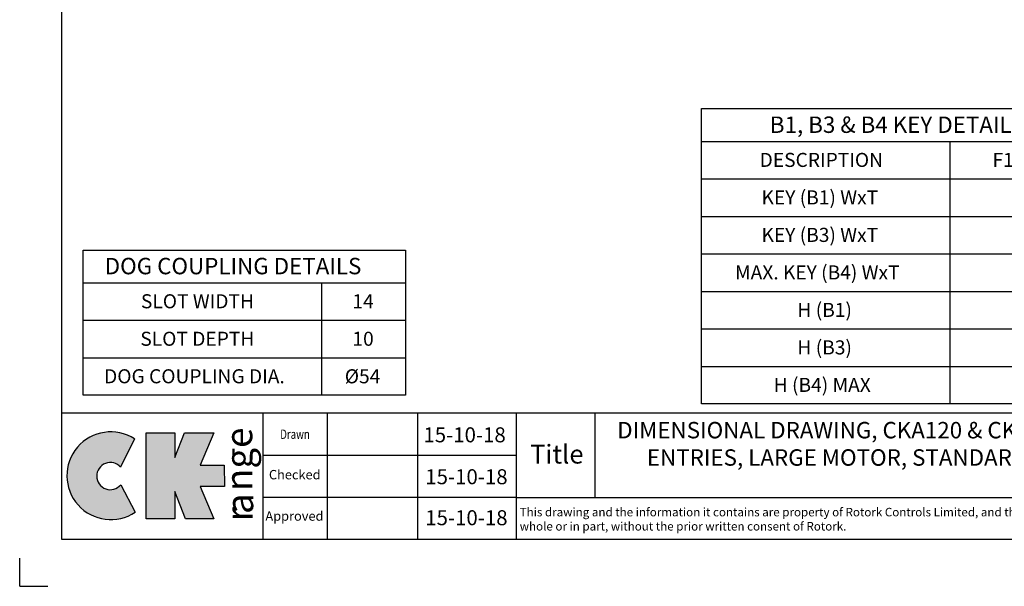
# Paper-space layout 'Sheet2' of a CAD drawing. Units: millimetres. Extents: x 0 to 210, y -3 to 297.
# Drawn here: x 0 to 105, y 0 to 60 of the extents above; entities that cross this region are included whole.
import ezdxf
from ezdxf.entities.mleader import LeaderData, LeaderLine
from ezdxf.enums import TextEntityAlignment as Align
from ezdxf.math import Vec2, Vec3

# ---------------------------------------------------------------- set-up
doc = ezdxf.new("R2010")
doc.units = ezdxf.units.MM
doc.layers.add('Default', color=7, linetype='Continuous')
doc.layers.add('T1-1', color=7, linetype='Continuous')
doc.styles.add('SEACAD_Arial', font='arial.ttf')
doc.styles.add('SEACAD_ArialB', font='arialbd.ttf')

# ---------------------------------------------------------------- blocks, each defined once
blk = doc.blocks.new('SE25')
at = {"layer": 'Default', "color": 7, "linetype": 'Continuous'}
for p, q in [((6.7565645319, 32.3751084464), (41.134470364, 32.3751084464)), ((32.1878478415, 32.3751084464), (32.1878478415, 28.3751084464)), ((6.7565645319, 28.3751084464), (41.134470364, 28.3751084464)), ((32.1878478415, 28.3751084464), (32.1878478415, 24.3751084464)), ((6.7565645319, 24.3751084464), (41.134470364, 24.3751084464)), ((32.1878478415, 24.3751084464), (32.1878478415, 20.3751084464))]:
    blk.add_line(p, q, dxfattribs=at)
blk.add_lwpolyline([(6.7565645319, 20.3751084464), (6.7565645319, 35.8751084464), (41.134470364, 35.8751084464), (41.134470364, 20.3751084464), (6.7565645319, 20.3751084464)], dxfattribs=at)
for s, height, style, p in [('DOG COUPLING DETAILS', 1.75, 'SEACAD_ArialB', (9.0705174479, 35.0381519246)), ('SLOT WIDTH', 1.5, 'SEACAD_Arial', (12.9341627084, 31.157717142)), ('14', 1.5, 'SEACAD_Arial', (35.4872460593, 31.157717142)), ('SLOT DEPTH', 1.5, 'SEACAD_Arial', (12.8689453171, 27.157717142)), ('10', 1.5, 'SEACAD_Arial', (35.4872460593, 27.157717142)), ('DOG COUPLING DIA.', 1.5, 'SEACAD_Arial', (9.0048148823, 23.157717142)), ('Ø54', 1.5, 'SEACAD_Arial', (34.672028668, 23.157717142))]:
    blk.add_text(s, height=height, dxfattribs=dict(at, style=style)).set_placement(p, align=Align.TOP_LEFT)
blk = doc.blocks.new('SE26')
at = {"layer": 'Default', "color": 7, "linetype": 'Continuous'}
for p, q in [((72.7258467694, 47.4551275122), (117.3706788153, 47.4551275122)), ((99.1919640025, 47.4551275122), (99.1919640025, 43.4551275122)), ((72.7258467694, 43.4551275122), (117.3706788153, 43.4551275122)), ((99.1919640025, 43.4551275122), (99.1919640025, 39.4551275122)), ((72.7258467694, 39.4551275122), (117.3706788153, 39.4551275122)), ((99.1919640025, 39.4551275122), (99.1919640025, 35.4551275122)), ((72.7258467694, 35.4551275122), (117.3706788153, 35.4551275122)), ((99.1919640025, 35.4551275122), (99.1919640025, 31.4551275122)), ((72.7258467694, 31.4551275122), (117.3706788153, 31.4551275122)), ((99.1919640025, 31.4551275122), (99.1919640025, 27.4551275122)), ((72.7258467694, 27.4551275122), (117.3706788153, 27.4551275122)), ((99.1919640025, 27.4551275122), (99.1919640025, 23.4551275122)), ((72.7258467694, 23.4551275122), (117.3706788153, 23.4551275122)), ((99.1919640025, 23.4551275122), (99.1919640025, 19.4551275122))]:
    blk.add_line(p, q, dxfattribs=at)
blk.add_lwpolyline([(72.7258467694, 19.4551275122), (72.7258467694, 50.9551275122), (117.3706788153, 50.9551275122), (117.3706788153, 19.4551275122), (72.7258467694, 19.4551275122)], dxfattribs=at)
for s, height, style, p in [('B1, B3 & B4 KEY DETAILS', 1.75, 'SEACAD_ArialB', (79.9982627924, 50.1181709905)), ('DESCRIPTION', 1.5, 'SEACAD_ArialB', (78.908905386, 46.2377362079)), ('F10/FA10', 1.5, 'SEACAD_ArialB', (103.7479880756, 46.2377362079)), ('KEY (B1) WxT', 1.5, 'SEACAD_Arial', (79.111079299, 42.2377362079)), ('12x8', 1.5, 'SEACAD_Arial', (106.0150170611, 42.2377362079)), ('KEY (B3) WxT', 1.5, 'SEACAD_Arial', (79.111079299, 38.2377362079)), ('6x6', 1.5, 'SEACAD_Arial', (106.6019735828, 38.2377362079)), ('MAX. KEY (B4) WxT', 1.5, 'SEACAD_Arial', (76.2904271251, 34.2377362079)), ('8x7', 1.5, 'SEACAD_Arial', (106.6019735828, 34.2377362079)), ('H (B1)', 1.5, 'SEACAD_Arial', (82.9426010381, 30.2377362079)), ('45.3', 1.5, 'SEACAD_Arial', (106.2269735828, 30.2377362079)), ('H (B3)', 1.5, 'SEACAD_Arial', (82.9426010381, 26.2377362079)), ('22.8', 1.5, 'SEACAD_Arial', (106.2269735828, 26.2377362079)), ('H (B4) MAX', 1.5, 'SEACAD_Arial', (80.4154271251, 22.2377362079)), ('33.3', 1.5, 'SEACAD_Arial', (106.2269735828, 22.2377362079))]:
    blk.add_text(s, height=height, dxfattribs=dict(at, style=style)).set_placement(p, align=Align.TOP_LEFT)
blk = doc.blocks.new('SG12')
at = {"layer": 'Default', "color": 7, "linetype": 'Continuous'}
for q in [(0.00498474, 3), (3.00498474, 0)]:
    blk.add_line((0.00498474, 0), q, dxfattribs=at)
blk = doc.blocks.new('SE27')
blk.add_blockref('SG12', (0, 0))
blk = doc.blocks.new('A$C03CD5D36')
at = {"layer": 'Default', "linetype": 'Continuous'}
h = blk.add_hatch(color=7, dxfattribs=at)
edge = h.paths.add_edge_path()
edge.add_arc((474.5686853019238, 474.5686853019237), 474.5686853019238, 57.23863747519066, 303.8811080902227)
edge.add_line((739.1271556482769, 80.5835931509718), (582.6103719052685, 377.2362269478004))
edge.add_arc((469.042618502584, 470.6546978007897), 147.0532057095108, 40.34064814105062, 320.55999691568644, ccw=False)
edge.add_line((581.1279360692405, 565.8467504912611), (731.37737692153, 873.6485431973358))
blk.add_hatch(color=7, dxfattribs=at).paths.add_polyline_path([(856.3043305987917, 940.3509955976489), (856.3043305987917, 9.530035970233776), (1166.824329507841, 9.530035970233797), (1166.824329507841, 305.0727139927258), (1282.328114341245, 9.530035970233776), (1588.097871420682, 9.547454353055942), (1440.947373340021, 358.7138680634235), (1703.442402468283, 358.6964496806013), (1702.57894834839, 589.8110179847419), (1441.156393933886, 589.8110179847419), (1587.786828870288, 940.3509955976489), (1271.566042097622, 940.3509955976489), (1166.824329507841, 673.5735326355672), (1166.824329507841, 940.3509955976489)])
at = {"color": 7, "linetype": 'Continuous'}
for p, q in [((731.3773769215, 873.6485431973), (581.1279360693, 565.8467504912)), ((856.3043305988, 9.5300359702), (856.3043305988, 940.3509955976)), ((856.3043305988, 940.3509955976), (1166.8243295078, 940.3509955976)), ((1166.8243295078, 673.5735326356), (1271.5660420976, 940.3509955976)), ((1166.8243295078, 940.3509955976), (1166.8243295078, 673.5735326356)), ((1271.5660420976, 940.3509955976), (1587.7868288703, 940.3509955976)), ((1587.7868288703, 940.3509955976), (1441.1563939339, 589.8110179847)), ((1441.1563939339, 589.8110179847), (1702.5789483484, 589.8110179847)), ((1702.5789483484, 589.8110179847), (1703.4424024683, 358.6964496806)), ((582.6103719053, 377.2362269478), (739.1271556483, 80.583593151)), ((1440.94737334, 358.7138680634), (1588.0978714207, 9.5474543531)), ((1703.4424024683, 358.6964496806), (1440.94737334, 358.7138680634)), ((1166.8243295078, 305.0727139927), (1166.8243295078, 9.5300359702)), ((1282.3281143412, 9.5300359702), (1166.8243295078, 305.0727139927)), ((1166.8243295078, 9.5300359702), (856.3043305988, 9.5300359702)), ((1588.0978714207, 9.5474543531), (1282.3281143412, 9.5300359702))]:
    blk.add_line(p, q, dxfattribs=at)
for centre, radius, start, end in [((474.5686853019, 474.5686853019), 474.5686853019238, 57.2386374752, 303.8811080902), ((469.0426185026, 470.6546978008), 147.0532057095108, 40.3406481411, 320.5599969157)]:
    blk.add_arc(centre, radius, start, end, dxfattribs=at)
blk = doc.blocks.new('SG13')
at = {"color": 7, "xscale": 0.0098587441, "yscale": 0.0098587441, "zscale": 0.0098587441}
blk.add_blockref('A$C03CD5D36', (5.040928415, 7.117066072), dxfattribs=at)
at = {"layer": 'Default', "char_height": 2.8760886223, "attachment_point": 1, "rotation": 90}
for s, insert, width in [('{\\fSolid Edge ANSI|b0||i0||c0|p34;\\C7;\\H2.876088622;\\W1.;n}{\\fSolid Edge ANSI|b1||i0||c0|p34;\\C7;\\H2.876088622;\\W1.;g}{\\fSolid Edge ANSI|b0||i0||c0|p34;\\C7;\\H2.876088622;\\W1.;e}', (21.9265958272, 10.1543494761), 7.0048005261), ('{\\fSolid Edge ANSI|b0||i0||c0|p34;\\C7;\\H2.876088622;\\W1.;a}', (22.0277810447, 7.7101382841), 3.4682355151), ('{\\fSolid Edge ANSI|b0||i0||c0|p34;\\C7;\\H2.876088622;\\W1.;r}', (21.9816405855, 6.9285384588), 1.5818597422)]:
    blk.add_mtext(s, dxfattribs=dict(at, insert=insert, width=width))
blk = doc.blocks.new('SE28')
blk.add_blockref('SG13', (0, 0))
blk = doc.blocks.new('_Dot')
at = {"color": 0, "linetype": 'ByBlock', "lineweight": -2}
blk.add_line((-0.5, 0), (-1, 0), dxfattribs=at)
at = {"color": 0, "linetype": 'ByBlock', "const_width": 0.5}
blk.add_lwpolyline([(-0.25, 0, 1), (0.25, 0, 1)], format="xyb", close=True, dxfattribs=at)

psp = doc.layouts.new('Sheet2')

# ---------------------------------------------------------------- linework, layer by layer
at = {"layer": 'Default', "color": 7, "linetype": 'Continuous'}
for p, q in [((4.499971, 5), (4.499971, 292)), ((4.499971, 18.5), (130.403703957, 18.5)), ((25.9449643128, 18.5), (25.9449643128, 5)), ((32.7824625362, 18.5), (32.7824625362, 5)), ((32.7824625362, 18.5), (32.7824625362, 5)), ((42.4238800514, 18.5), (42.4238800514, 5)), ((42.4238800514, 18.5), (42.4238800514, 5)), ((52.9634707894, 18.5), (52.9634707894, 5)), ((52.9634707894, 18.5), (52.9634707894, 5)), ((61.3285702024, 18.5), (61.3285702024, 9.4911452477)), ((25.9449643128, 14), (52.9634707894, 14)), ((25.9449643128, 9.5), (52.9634707894, 9.5)), ((52.9634707894, 9.4911452477), (130.403703957, 9.4911452477)), ((204.999908, 5), (4.499971, 5))]:
    psp.add_line(p, q, dxfattribs=at)

# ---------------------------------------------------------------- block references
for name in ['SE27', 'SE28']:
    psp.add_blockref(name, (0, 0))
at = {"layer": 'Default'}
for name in ['SE26', 'SE25']:
    psp.add_blockref(name, (0, 0), dxfattribs=at)

# ---------------------------------------------------------------- texts
at = {"layer": 'Default', "insert": (53.3278013611, 8.3698942935), "char_height": 0.906870229, "width": 76.9361777125, "attachment_point": 1}
psp.add_mtext('{\\fArial|b0||i0||c0|p34;\\C7;\\H0.906870229;\\W1.;This drawing and the information it contains are property of Rotork Controls Limited, and they will not be reproduced or disclosed, in \\P}{\\fArial|b0||i0||c0|p34;\\C7;\\H0.906870229;\\W1.;whole or in part, without the prior written consent of Rotork.}', dxfattribs=at)
at = {"layer": 'T1-1'}
for s, insert, char_height, width, attachment_point in [('{\\fArial|b1||i0||c0|p34;\\C7;\\H1.;\\W0.76;Drawn ^I}{\\fArial|b1||i0||c0|p34;\\C7;\\H1.;\\W0.76;     }', (29.3666849687, 16.2257395793), 1, 6.5134877531, 5), ('{\\fArial|b1||i0||c0|p34;\\C7;\\H2.;\\W1.;Title}', (57.2818053737, 15.0956659366), 2, 6.9854853763, 2), ('{\\fArial|b1||i0||c0|p34;\\C7;\\H1.;\\W1.;Checked}', (29.3348782305, 11.9106853236), 1, 6.5134877531, 5), ('{\\fArial|b1||i0||c0|p34;\\C7;\\H1.;\\W1.;Approved}', (29.3030714923, 7.497499434), 1, 6.5134877531, 5)]:
    psp.add_mtext(s, dxfattribs=dict(at, insert=insert, char_height=char_height, width=width, attachment_point=attachment_point))

# ---------------------------------------------------------------- leaders
at = {"layer": 'Default', "color": 7, "linetype": 'Continuous'}
ml = psp.add_multileader_mtext('Standard', dxfattribs=at)
ml.set_content('{\\pxsm0.9;\\fArial|b0||i0||c0|p34;\\W1.;15-10-18\\P}', color=256)
ml.set_leader_properties()
ml.build(insert=Vec2(0, 0))
ml.multileader.update_dxf_attribs({"leader_type": 0, "dogleg_length": 0, "arrow_head_size": 2.24})
ctx = ml.context
ctx.base_point, ctx.char_height, ctx.arrow_head_size, ctx.landing_gap_size = Vec3(42.4953462976, 16.1493118342), 1.6, 2.24, 0.56
ctx.mtext.insert = Vec3(43.0553462976, 16.9629118342)
ml = psp.add_multileader_mtext('Standard', dxfattribs=at)
ml.set_content('{\\pxsm0.9;\\fArial|b0||i0||c0|p34;\\W1.;DIMENSIONAL DRAWING, CKA120 & CKRA120, 3 CONDUIT ENTRIES, LARGE MOTOR, STANDARD ORIENTATION\\P}', color=256)
ml.set_leader_properties()
ml.set_arrow_properties(name='DOT')
ml.build(insert=Vec2(0, 0))
ml.multileader.update_dxf_attribs({"dogleg_length": 0, "arrow_head_size": 1.75})
ctx = ml.context
ctx.base_point, ctx.char_height, ctx.arrow_head_size, ctx.landing_gap_size = Vec3(66.4640923433, 16.6439049016), 1.75, 1.75, 0.6125
ctx.text_align_type = 1
ctx.mtext.insert, ctx.mtext.width, ctx.mtext.alignment = Vec3(95.2507173433, 17.5337799016), 67.8418570702, 2
ml = psp.add_multileader_mtext('Standard', dxfattribs=at)
ml.set_content('{\\pxsm0.9;\\fArial|b0||i0||c0|p34;\\W1.;15-10-18\\P}', color=256)
ml.set_leader_properties()
ml.build(insert=Vec2(0, 0))
ml.multileader.update_dxf_attribs({"leader_type": 0, "dogleg_length": 0, "arrow_head_size": 2.24})
ctx = ml.context
ctx.base_point, ctx.char_height, ctx.arrow_head_size, ctx.landing_gap_size = Vec3(42.6941384113, 11.6764892756), 1.6, 2.24, 0.56
ctx.mtext.insert = Vec3(43.2541384113, 12.4900892756)
ml = psp.add_multileader_mtext('Standard', dxfattribs=at)
ml.set_content('{\\pxsm0.9;\\fArial|b0||i0||c0|p34;\\W1.;15-10-18\\P}', color=256)
ml.set_leader_properties()
ml.build(insert=Vec2(0, 0))
ml.multileader.update_dxf_attribs({"leader_type": 0, "dogleg_length": 0, "arrow_head_size": 2.24})
ctx = ml.context
ctx.base_point, ctx.char_height, ctx.arrow_head_size, ctx.landing_gap_size = Vec3(42.6904297596, 7.3030627739), 1.6, 2.24, 0.56
ctx.mtext.insert = Vec3(43.2504297596, 8.1166627739)

doc.saveas('drawing.dxf')
